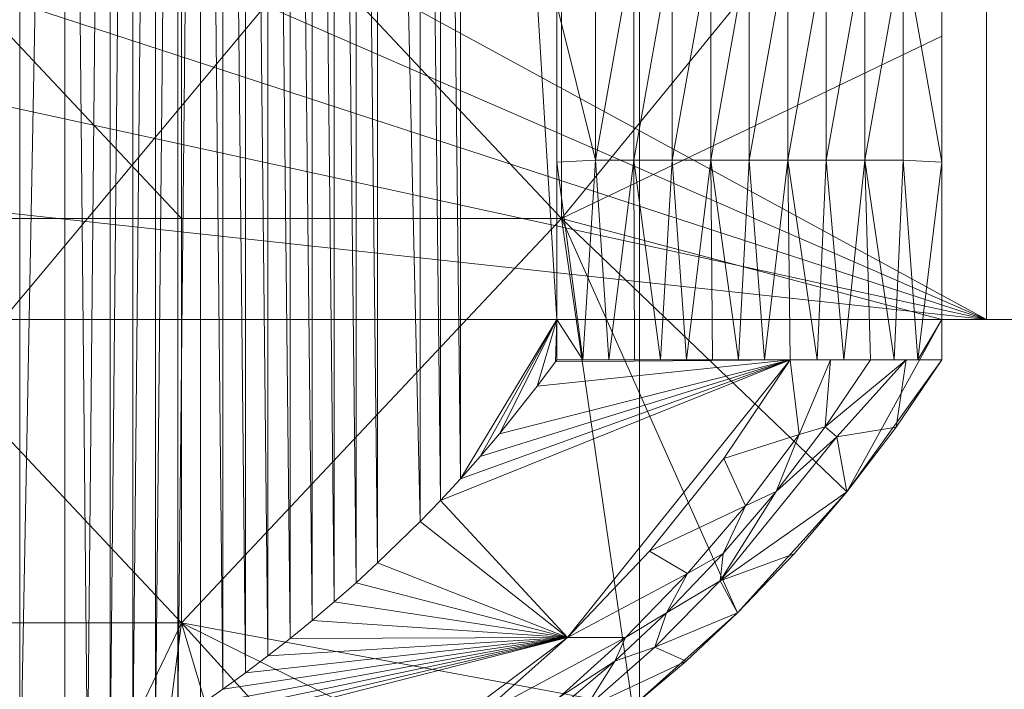
# Model space of a CAD drawing. Units: millimetres. Extents: x -27482 to -16191, y 5329 to 12074.
# Drawn here: x -22107 to -22082, y 7921 to 7937 of the extents above; entities that cross this region are included whole.
import ezdxf

# ---------------------------------------------------------------- set-up
doc = ezdxf.new("R2010")
doc.units = ezdxf.units.MM
doc.header["$LTSCALE"] = 5.08
doc.layers.add('Keine', color=7, linetype='Continuous', lineweight=9)

# ---------------------------------------------------------------- blocks, each defined once
blk = doc.blocks.new('Gruppe-6-1')
at = {"layer": 'Keine', "color": 7, "linetype": 'Continuous', "lineweight": 9}
for points in [[(-11005.573, 5264.267, 723), (-11005.573, 5102.107, 723), (-11086.653, 5183.187, 723), (-11005.573, 5264.267, 723)], [(-11005.573, 5264.267, 723), (-10924.493, 5183.187, 723), (-11005.573, 5102.107, 723), (-11005.573, 5264.267, 723)], [(-11020.878, 5152.603, 659.29), (-11021.988, 5152.059, 658.169), (-11020.882, 5211.936, 659.286), (-11020.878, 5152.603, 659.29)], [(-11020.882, 5211.936, 659.286), (-11019.766, 5211.347, 660.377), (-11020.878, 5152.603, 659.29), (-11020.882, 5211.936, 659.286)], [(-11019.766, 5211.347, 660.377), (-11019.761, 5153.193, 660.383), (-11020.878, 5152.603, 659.29), (-11019.766, 5211.347, 660.377)], [(-11019.761, 5153.193, 660.383), (-11019.766, 5211.347, 660.377), (-11019.201, 5153.505, 660.917), (-11019.761, 5153.193, 660.383)], [(-11019.766, 5211.347, 660.377), (-11018.649, 5210.712, 661.437), (-11019.201, 5153.505, 660.917), (-11019.766, 5211.347, 660.377)], [(-11018.645, 5153.827, 661.441), (-11019.201, 5153.505, 660.917), (-11018.649, 5210.712, 661.437), (-11018.645, 5153.827, 661.441)], [(-11018.649, 5210.712, 661.437), (-11018.088, 5210.375, 661.957), (-11018.645, 5153.827, 661.441), (-11018.649, 5210.712, 661.437)], [(-11018.645, 5153.827, 661.441), (-11018.088, 5210.375, 661.957), (-11018.085, 5154.164, 661.96), (-11018.645, 5153.827, 661.441)], [(-11018.085, 5154.164, 661.96), (-11018.088, 5210.375, 661.957), (-11017.53, 5210.026, 662.467), (-11018.085, 5154.164, 661.96)], [(-11018.085, 5154.164, 661.96), (-11017.53, 5210.026, 662.467), (-11017.528, 5154.511, 662.469), (-11018.085, 5154.164, 661.96)], [(-11016.971, 5209.665, 662.97), (-11017.528, 5154.511, 662.469), (-11017.53, 5210.026, 662.467), (-11016.971, 5209.665, 662.97)], [(-11017.528, 5154.511, 662.469), (-11016.971, 5209.665, 662.97), (-11016.97, 5154.872, 662.971), (-11017.528, 5154.511, 662.469)], [(-11016.971, 5209.665, 662.97), (-11016.412, 5209.289, 663.465), (-11016.97, 5154.872, 662.971), (-11016.971, 5209.665, 662.97)], [(-11016.97, 5154.872, 662.971), (-11016.412, 5209.289, 663.465), (-11016.412, 5155.248, 663.465), (-11016.97, 5154.872, 662.971)], [(-11016.412, 5155.248, 663.465), (-11016.412, 5209.289, 663.465), (-11015.858, 5155.635, 663.949), (-11016.412, 5155.248, 663.465)], [(-11016.412, 5209.289, 663.465), (-11015.857, 5208.901, 663.95), (-11015.858, 5155.635, 663.949), (-11016.412, 5209.289, 663.465)], [(-11015.857, 5208.901, 663.95), (-11015.301, 5156.039, 664.428), (-11015.858, 5155.635, 663.949), (-11015.857, 5208.901, 663.95)], [(-11015.299, 5208.497, 664.429), (-11015.301, 5156.039, 664.428), (-11015.857, 5208.901, 663.95), (-11015.299, 5208.497, 664.429)], [(-11015.301, 5156.039, 664.428), (-11015.299, 5208.497, 664.429), (-11014.751, 5156.453, 664.894), (-11015.301, 5156.039, 664.428)], [(-11014.751, 5156.453, 664.894), (-11015.299, 5208.497, 664.429), (-11014.748, 5208.081, 664.896), (-11014.751, 5156.453, 664.894)], [(-11014.748, 5208.081, 664.896), (-11014.2, 5156.885, 665.354), (-11014.751, 5156.453, 664.894), (-11014.748, 5208.081, 664.896)], [(-11014.2, 5156.885, 665.354), (-11014.748, 5208.081, 664.896), (-11014.196, 5207.649, 665.357), (-11014.2, 5156.885, 665.354)], [(-11014.196, 5207.649, 665.357), (-11013.653, 5157.329, 665.804), (-11014.2, 5156.885, 665.354), (-11014.196, 5207.649, 665.357)], [(-11014.196, 5207.649, 665.357), (-11013.649, 5207.204, 665.807), (-11013.653, 5157.329, 665.804), (-11014.196, 5207.649, 665.357)], [(-11013.649, 5207.204, 665.807), (-11013.112, 5157.788, 666.243), (-11013.653, 5157.329, 665.804), (-11013.649, 5207.204, 665.807)], [(-11013.649, 5207.204, 665.807), (-11013.107, 5206.745, 666.247), (-11013.112, 5157.788, 666.243), (-11013.649, 5207.204, 665.807)], [(-11013.107, 5206.745, 666.247), (-11012.571, 5158.264, 666.676), (-11013.112, 5157.788, 666.243), (-11013.107, 5206.745, 666.247)], [(-11013.107, 5206.745, 666.247), (-11012.565, 5206.267, 666.681), (-11012.571, 5158.264, 666.676), (-11013.107, 5206.745, 666.247)], [(-11012.565, 5206.267, 666.681), (-11012.039, 5158.751, 667.095), (-11012.571, 5158.264, 666.676), (-11012.565, 5206.267, 666.681)], [(-11012.565, 5206.267, 666.681), (-11012.033, 5205.779, 667.1), (-11012.039, 5158.751, 667.095), (-11012.565, 5206.267, 666.681)], [(-11012.039, 5158.751, 667.095), (-11012.033, 5205.779, 667.1), (-11010.988, 5159.776, 667.907), (-11012.039, 5158.751, 667.095)], [(-11010.98, 5204.752, 667.913), (-11010.988, 5159.776, 667.907), (-11012.033, 5205.779, 667.1), (-11010.98, 5204.752, 667.913)], [(-11010.98, 5204.752, 667.913), (-11010.488, 5160.296, 668.286), (-11010.988, 5159.776, 667.907), (-11010.98, 5204.752, 667.913)], [(-11010.48, 5204.233, 668.292), (-11010.488, 5160.296, 668.286), (-11010.98, 5204.752, 667.913), (-11010.48, 5204.233, 668.292)], [(-11010.48, 5204.233, 668.292), (-11009.994, 5160.83, 668.655), (-11010.488, 5160.296, 668.286), (-11010.48, 5204.233, 668.292)], [(-11010.48, 5204.233, 668.292), (-11009.987, 5203.699, 668.66), (-11009.994, 5160.83, 668.655), (-11010.48, 5204.233, 668.292)], [(-11007.611, 5164.768, 670.371), (-11009.994, 5160.83, 668.655), (-11009.987, 5203.699, 668.66), (-11007.611, 5164.768, 670.371)], [(-11007.611, 5164.768, 670.371), (-11009.987, 5203.699, 668.66), (-11007.611, 5199.768, 670.371), (-11007.611, 5164.768, 670.371)], [(-10996.997, 5164.768, 724.281), (-10996.997, 5199.768, 724.281), (-11026.211, 5180.677, 724.281), (-10996.997, 5164.768, 724.281)], [(-10992.075, 5199.768, 670.371), (-11021.289, 5164.768, 670.371), (-11021.289, 5199.768, 670.371), (-10992.075, 5199.768, 670.371)], [(-10992.075, 5199.768, 670.371), (-10992.075, 5164.768, 670.371), (-11021.289, 5164.768, 670.371), (-10992.075, 5199.768, 670.371)], [(-10996.997, 5199.768, 724.281), (-10996.997, 5164.768, 724.281), (-10967.782, 5164.768, 724.281), (-10996.997, 5199.768, 724.281)], [(-10996.997, 5164.768, 724.281), (-11026.211, 5180.677, 724.281), (-11026.211, 5177.496, 724.281), (-10996.997, 5164.768, 724.281)], [(-11007.493, 5167.268, 724.281), (-10998.105, 5178.768, 724.281), (-11007.493, 5177.268, 724.281), (-11007.493, 5167.268, 724.281)], [(-11007.493, 5167.268, 724.281), (-10998.105, 5171.768, 724.281), (-10998.105, 5178.768, 724.281), (-11007.493, 5167.268, 724.281)], [(-11026.211, 5174.314, 724.281), (-10996.997, 5164.768, 724.281), (-11026.211, 5177.496, 724.281), (-11026.211, 5174.314, 724.281)], [(-11016.88, 5167.268, 724.281), (-11026.268, 5177.268, 724.281), (-11026.268, 5167.268, 724.281), (-11016.88, 5167.268, 724.281)], [(-11016.88, 5167.268, 724.281), (-11016.88, 5177.268, 724.281), (-11026.268, 5177.268, 724.281), (-11016.88, 5167.268, 724.281)], [(-11007.493, 5167.268, 724.281), (-11016.88, 5177.268, 724.281), (-11016.88, 5167.268, 724.281), (-11007.493, 5167.268, 724.281)], [(-11007.493, 5167.268, 724.281), (-11007.493, 5177.268, 724.281), (-11016.88, 5177.268, 724.281), (-11007.493, 5167.268, 724.281)], [(-11026.211, 5174.314, 724.281), (-11026.211, 5171.132, 724.281), (-10996.997, 5164.768, 724.281), (-11026.211, 5174.314, 724.281)], [(-11006.66, 5168.71, 675.762), (-11007.611, 5172.546, 670.371), (-11006.66, 5174.052, 675.762), (-11006.66, 5168.71, 675.762)], [(-11006.66, 5168.71, 675.762), (-11005.71, 5174.052, 681.153), (-11005.71, 5168.71, 681.153), (-11006.66, 5168.71, 675.762)], [(-11006.66, 5168.71, 675.762), (-11006.66, 5174.052, 675.762), (-11005.71, 5174.052, 681.153), (-11006.66, 5168.71, 675.762)], [(-11005.71, 5168.71, 681.153), (-11004.759, 5174.052, 686.544), (-11004.759, 5168.71, 686.544), (-11005.71, 5168.71, 681.153)], [(-11005.71, 5168.71, 681.153), (-11005.71, 5174.052, 681.153), (-11004.759, 5174.052, 686.544), (-11005.71, 5168.71, 681.153)], [(-11004.759, 5168.71, 686.544), (-11003.808, 5174.052, 691.935), (-11003.808, 5168.71, 691.935), (-11004.759, 5168.71, 686.544)], [(-11004.759, 5168.71, 686.544), (-11004.759, 5174.052, 686.544), (-11003.808, 5174.052, 691.935), (-11004.759, 5168.71, 686.544)], [(-11003.808, 5168.71, 691.935), (-11002.858, 5174.052, 697.326), (-11002.858, 5168.71, 697.326), (-11003.808, 5168.71, 691.935)], [(-11003.808, 5168.71, 691.935), (-11003.808, 5174.052, 691.935), (-11002.858, 5174.052, 697.326), (-11003.808, 5168.71, 691.935)], [(-11002.858, 5168.71, 697.326), (-11001.907, 5174.052, 702.717), (-11001.907, 5168.71, 702.717), (-11002.858, 5168.71, 697.326)], [(-11002.858, 5168.71, 697.326), (-11002.858, 5174.052, 697.326), (-11001.907, 5174.052, 702.717), (-11002.858, 5168.71, 697.326)], [(-11001.907, 5168.71, 702.717), (-11000.957, 5174.052, 708.108), (-11000.957, 5168.71, 708.108), (-11001.907, 5168.71, 702.717)], [(-11001.907, 5168.71, 702.717), (-11001.907, 5174.052, 702.717), (-11000.957, 5174.052, 708.108), (-11001.907, 5168.71, 702.717)], [(-11000.957, 5168.71, 708.108), (-11000.006, 5174.052, 713.499), (-11000.006, 5168.71, 713.499), (-11000.957, 5168.71, 708.108)], [(-11000.957, 5168.71, 708.108), (-11000.957, 5174.052, 708.108), (-11000.006, 5174.052, 713.499), (-11000.957, 5168.71, 708.108)], [(-11000.006, 5168.71, 713.499), (-10999.056, 5174.052, 718.89), (-10999.056, 5168.71, 718.89), (-11000.006, 5168.71, 713.499)], [(-11000.006, 5168.71, 713.499), (-11000.006, 5174.052, 713.499), (-10999.056, 5174.052, 718.89), (-11000.006, 5168.71, 713.499)], [(-10998.105, 5168.657, 724.281), (-10999.056, 5174.052, 718.89), (-10998.105, 5172.546, 724.281), (-10998.105, 5168.657, 724.281)], [(-10998.105, 5168.657, 724.281), (-10999.056, 5168.71, 718.89), (-10999.056, 5174.052, 718.89), (-10998.105, 5168.657, 724.281)], [(-11006.66, 5168.71, 675.762), (-11007.611, 5168.657, 670.371), (-11007.611, 5172.546, 670.371), (-11006.66, 5168.71, 675.762)], [(-10998.105, 5164.768, 724.281), (-10998.105, 5171.768, 724.281), (-11007.493, 5167.268, 724.281), (-10998.105, 5164.768, 724.281)], [(-11026.211, 5171.132, 724.281), (-11026.211, 5167.95, 724.281), (-10996.997, 5164.768, 724.281), (-11026.211, 5171.132, 724.281)], [(-11006.66, 5168.71, 675.762), (-11006.97, 5163.774, 674.004), (-11007.611, 5168.657, 670.371), (-11006.66, 5168.71, 675.762)], [(-11007.611, 5168.657, 670.371), (-11006.97, 5163.774, 674.004), (-11007.611, 5164.768, 670.371), (-11007.611, 5168.657, 670.371)], [(-11006.97, 5163.774, 674.004), (-11006.66, 5168.71, 675.762), (-11006.329, 5163.774, 677.638), (-11006.97, 5163.774, 674.004)], [(-11006.66, 5168.71, 675.762), (-11005.71, 5168.71, 681.153), (-11006.329, 5163.774, 677.638), (-11006.66, 5168.71, 675.762)], [(-11005.689, 5163.774, 681.271), (-11006.329, 5163.774, 677.638), (-11005.71, 5168.71, 681.153), (-11005.689, 5163.774, 681.271)], [(-11005.71, 5168.71, 681.153), (-11005.048, 5163.774, 684.905), (-11005.689, 5163.774, 681.271), (-11005.71, 5168.71, 681.153)], [(-11005.048, 5163.774, 684.905), (-11005.71, 5168.71, 681.153), (-11004.759, 5168.71, 686.544), (-11005.048, 5163.774, 684.905)], [(-11005.048, 5163.774, 684.905), (-11004.759, 5168.71, 686.544), (-11004.407, 5163.774, 688.538), (-11005.048, 5163.774, 684.905)], [(-11004.759, 5168.71, 686.544), (-11003.808, 5168.71, 691.935), (-11004.407, 5163.774, 688.538), (-11004.759, 5168.71, 686.544)], [(-11004.407, 5163.774, 688.538), (-11003.808, 5168.71, 691.935), (-11003.767, 5163.774, 692.171), (-11004.407, 5163.774, 688.538)], [(-11002.858, 5168.71, 697.326), (-11003.126, 5163.774, 695.805), (-11003.808, 5168.71, 691.935), (-11002.858, 5168.71, 697.326)], [(-11003.767, 5163.774, 692.171), (-11003.808, 5168.71, 691.935), (-11003.126, 5163.774, 695.805), (-11003.767, 5163.774, 692.171)], [(-11002.485, 5163.774, 699.438), (-11003.126, 5163.774, 695.805), (-11002.858, 5168.71, 697.326), (-11002.485, 5163.774, 699.438)], [(-11002.858, 5168.71, 697.326), (-11001.907, 5168.71, 702.717), (-11002.485, 5163.774, 699.438), (-11002.858, 5168.71, 697.326)], [(-11002.485, 5163.774, 699.438), (-11001.907, 5168.71, 702.717), (-11001.845, 5163.774, 703.072), (-11002.485, 5163.774, 699.438)], [(-11001.184, 5163.774, 706.818), (-11001.845, 5163.774, 703.072), (-11001.907, 5168.71, 702.717), (-11001.184, 5163.774, 706.818)], [(-11000.957, 5168.71, 708.108), (-11001.184, 5163.774, 706.818), (-11001.907, 5168.71, 702.717), (-11000.957, 5168.71, 708.108)], [(-11001.184, 5163.774, 706.818), (-11000.957, 5168.71, 708.108), (-11000.524, 5163.774, 710.563), (-11001.184, 5163.774, 706.818)], [(-11000.957, 5168.71, 708.108), (-11000.006, 5168.71, 713.499), (-11000.524, 5163.774, 710.563), (-11000.957, 5168.71, 708.108)], [(-11000.524, 5163.774, 710.563), (-11000.006, 5168.71, 713.499), (-10999.863, 5163.774, 714.309), (-11000.524, 5163.774, 710.563)], [(-10999.056, 5168.71, 718.89), (-10999.277, 5163.774, 717.633), (-11000.006, 5168.71, 713.499), (-10999.056, 5168.71, 718.89)], [(-10999.863, 5163.774, 714.309), (-11000.006, 5168.71, 713.499), (-10999.277, 5163.774, 717.633), (-10999.863, 5163.774, 714.309)], [(-10998.691, 5163.774, 720.957), (-10999.277, 5163.774, 717.633), (-10999.056, 5168.71, 718.89), (-10998.691, 5163.774, 720.957)], [(-10999.056, 5168.71, 718.89), (-10998.105, 5168.657, 724.281), (-10998.691, 5163.774, 720.957), (-10999.056, 5168.71, 718.89)], [(-10998.105, 5168.657, 724.281), (-10998.105, 5164.768, 724.281), (-10998.691, 5163.774, 720.957), (-10998.105, 5168.657, 724.281)], [(-10996.997, 5164.768, 724.281), (-11026.211, 5167.95, 724.281), (-11026.211, 5164.768, 724.281), (-10996.997, 5164.768, 724.281)], [(-11016.88, 5157.268, 724.281), (-11026.268, 5167.268, 724.281), (-11026.268, 5157.268, 724.281), (-11016.88, 5157.268, 724.281)], [(-11016.88, 5157.268, 724.281), (-11016.88, 5167.268, 724.281), (-11026.268, 5167.268, 724.281), (-11016.88, 5157.268, 724.281)], [(-11016.88, 5157.268, 724.281), (-11005.746, 5155.201, 724.281), (-11007.493, 5167.268, 724.281), (-11016.88, 5157.268, 724.281)], [(-11016.88, 5157.268, 724.281), (-11007.493, 5167.268, 724.281), (-11016.88, 5167.268, 724.281), (-11016.88, 5157.268, 724.281)], [(-11007.493, 5167.268, 724.281), (-11000.444, 5160.506, 724.281), (-10998.105, 5164.768, 724.281), (-11007.493, 5167.268, 724.281)], [(-11007.493, 5167.268, 724.281), (-11003.148, 5157.52, 724.281), (-11000.444, 5160.506, 724.281), (-11007.493, 5167.268, 724.281)], [(-11003.148, 5157.52, 724.281), (-11007.493, 5167.268, 724.281), (-11005.746, 5155.201, 724.281), (-11003.148, 5157.52, 724.281)], [(-10992.075, 5164.768, 670.371), (-11037.008, 5164.768, 700.321), (-11038.357, 5164.768, 697.326), (-10992.075, 5164.768, 670.371)], [(-11038.357, 5164.768, 697.326), (-11021.289, 5164.768, 670.371), (-10992.075, 5164.768, 670.371), (-11038.357, 5164.768, 697.326)], [(-11035.658, 5164.768, 703.316), (-11037.008, 5164.768, 700.321), (-10992.075, 5164.768, 670.371), (-11035.658, 5164.768, 703.316)], [(-11035.658, 5164.768, 703.316), (-10992.075, 5164.768, 670.371), (-11034.309, 5164.768, 706.311), (-11035.658, 5164.768, 703.316)], [(-10996.997, 5164.768, 724.281), (-11034.309, 5164.768, 706.311), (-10992.075, 5164.768, 670.371), (-10996.997, 5164.768, 724.281)], [(-11032.959, 5164.768, 709.306), (-11034.309, 5164.768, 706.311), (-10996.997, 5164.768, 724.281), (-11032.959, 5164.768, 709.306)], [(-11031.61, 5164.768, 712.301), (-11032.959, 5164.768, 709.306), (-10996.997, 5164.768, 724.281), (-11031.61, 5164.768, 712.301)], [(-10996.997, 5164.768, 724.281), (-11030.26, 5164.768, 715.296), (-11031.61, 5164.768, 712.301), (-10996.997, 5164.768, 724.281)], [(-11030.26, 5164.768, 715.296), (-10996.997, 5164.768, 724.281), (-11028.91, 5164.768, 718.291), (-11030.26, 5164.768, 715.296)], [(-11027.561, 5164.768, 721.286), (-11028.91, 5164.768, 718.291), (-10996.997, 5164.768, 724.281), (-11027.561, 5164.768, 721.286)], [(-11027.561, 5164.768, 721.286), (-10996.997, 5164.768, 724.281), (-11026.211, 5164.768, 724.281), (-11027.561, 5164.768, 721.286)], [(-11007.611, 5164.768, 670.371), (-11009.507, 5161.379, 669.014), (-11009.994, 5160.83, 668.655), (-11007.611, 5164.768, 670.371)], [(-11009.028, 5161.944, 669.363), (-11009.507, 5161.379, 669.014), (-11007.611, 5164.768, 670.371), (-11009.028, 5161.944, 669.363)], [(-11007.611, 5164.768, 670.371), (-11008.096, 5163.117, 670.03), (-11009.028, 5161.944, 669.363), (-11007.611, 5164.768, 670.371)], [(-11007.646, 5163.725, 670.346), (-11008.096, 5163.117, 670.03), (-11007.611, 5164.768, 670.371), (-11007.646, 5163.725, 670.346)], [(-11007.611, 5163.774, 670.371), (-11007.646, 5163.725, 670.346), (-11007.611, 5164.768, 670.371), (-11007.611, 5163.774, 670.371)], [(-11007.611, 5163.774, 670.371), (-11007.611, 5164.768, 670.371), (-11006.97, 5163.774, 674.004), (-11007.611, 5163.774, 670.371)], [(-10998.105, 5163.774, 724.281), (-10998.105, 5164.768, 724.281), (-11000.444, 5160.506, 724.281), (-10998.105, 5163.774, 724.281)], [(-10998.105, 5163.774, 724.281), (-10998.691, 5163.774, 720.957), (-10998.105, 5164.768, 724.281), (-10998.105, 5163.774, 724.281)], [(-10996.997, 5164.768, 724.281), (-10992.075, 5164.768, 670.371), (-10967.782, 5164.768, 724.281), (-10996.997, 5164.768, 724.281)], [(-11001.845, 5163.774, 703.072), (-11010.488, 5160.296, 668.286), (-11009.994, 5160.83, 668.655), (-11001.845, 5163.774, 703.072)], [(-11007.348, 5156.912, 704.042), (-11010.488, 5160.296, 668.286), (-11001.845, 5163.774, 703.072), (-11007.348, 5156.912, 704.042)], [(-11001.845, 5163.774, 703.072), (-11009.994, 5160.83, 668.655), (-11009.507, 5161.379, 669.014), (-11001.845, 5163.774, 703.072)], [(-11009.507, 5161.379, 669.014), (-11009.028, 5161.944, 669.363), (-11001.845, 5163.774, 703.072), (-11009.507, 5161.379, 669.014)], [(-11001.845, 5163.774, 703.072), (-11009.028, 5161.944, 669.363), (-11008.096, 5163.117, 670.03), (-11001.845, 5163.774, 703.072)], [(-11008.096, 5163.117, 670.03), (-11007.646, 5163.725, 670.346), (-11001.845, 5163.774, 703.072), (-11008.096, 5163.117, 670.03)], [(-11001.845, 5163.774, 703.072), (-11007.646, 5163.725, 670.346), (-11007.611, 5163.774, 670.371), (-11001.845, 5163.774, 703.072)], [(-11001.845, 5163.774, 703.072), (-11001.628, 5161.929, 711.39), (-11003.486, 5161.332, 703.361), (-11001.845, 5163.774, 703.072)], [(-11001.845, 5163.774, 703.072), (-11000.854, 5163.774, 708.69), (-11001.628, 5161.929, 711.39), (-11001.845, 5163.774, 703.072)], [(-11000.98, 5162.114, 714.309), (-11001.628, 5161.929, 711.39), (-11000.854, 5163.774, 708.69), (-11000.98, 5162.114, 714.309)], [(-10999.863, 5163.774, 714.309), (-10998.984, 5163.774, 719.295), (-11000.98, 5162.114, 714.309), (-10999.863, 5163.774, 714.309)], [(-11000.98, 5162.114, 714.309), (-10998.984, 5163.774, 719.295), (-11000.694, 5161.869, 716.936), (-11000.98, 5162.114, 714.309)], [(-11000.98, 5162.114, 714.309), (-11000.854, 5163.774, 708.69), (-10999.863, 5163.774, 714.309), (-11000.98, 5162.114, 714.309)], [(-11000.694, 5161.869, 716.936), (-10998.984, 5163.774, 719.295), (-10999.227, 5162.107, 724.281), (-11000.694, 5161.869, 716.936)], [(-10999.227, 5162.107, 724.281), (-10998.984, 5163.774, 719.295), (-10998.105, 5163.774, 724.281), (-10999.227, 5162.107, 724.281)], [(-11000.98, 5162.114, 714.309), (-11000.694, 5161.869, 716.936), (-11002.194, 5160.515, 714.309), (-11000.98, 5162.114, 714.309)], [(-11002.194, 5160.515, 714.309), (-11001.628, 5161.929, 711.39), (-11000.98, 5162.114, 714.309), (-11002.194, 5160.515, 714.309)], [(-11000.444, 5160.506, 724.281), (-11000.694, 5161.869, 716.936), (-10999.227, 5162.107, 724.281), (-11000.444, 5160.506, 724.281)], [(-11000.694, 5161.869, 716.936), (-11003.579, 5158.306, 717.445), (-11002.194, 5160.515, 714.309), (-11000.694, 5161.869, 716.936)], [(-11000.694, 5161.869, 716.936), (-11000.444, 5160.506, 724.281), (-11003.579, 5158.306, 717.445), (-11000.694, 5161.869, 716.936)], [(-11003.486, 5161.332, 703.361), (-11001.628, 5161.929, 711.39), (-11002.953, 5160.166, 711.624), (-11003.486, 5161.332, 703.361)], [(-11001.628, 5161.929, 711.39), (-11002.194, 5160.515, 714.309), (-11002.953, 5160.166, 711.624), (-11001.628, 5161.929, 711.39)], [(-11005.325, 5159.039, 703.685), (-11003.486, 5161.332, 703.361), (-11002.953, 5160.166, 711.624), (-11005.325, 5159.039, 703.685)], [(-11003.504, 5158.982, 714.309), (-11002.194, 5160.515, 714.309), (-11003.579, 5158.306, 717.445), (-11003.504, 5158.982, 714.309)], [(-11001.751, 5158.975, 724.281), (-11003.579, 5158.306, 717.445), (-11000.444, 5160.506, 724.281), (-11001.751, 5158.975, 724.281)], [(-11002.953, 5160.166, 711.624), (-11002.194, 5160.515, 714.309), (-11003.504, 5158.982, 714.309), (-11002.953, 5160.166, 711.624)], [(-11010.988, 5159.776, 667.907), (-11010.488, 5160.296, 668.286), (-11007.348, 5156.912, 704.042), (-11010.988, 5159.776, 667.907)], [(-11002.953, 5160.166, 711.624), (-11004.385, 5158.491, 711.876), (-11005.325, 5159.039, 703.685), (-11002.953, 5160.166, 711.624)], [(-11004.385, 5158.491, 711.876), (-11002.953, 5160.166, 711.624), (-11003.504, 5158.982, 714.309), (-11004.385, 5158.491, 711.876)], [(-11010.988, 5159.776, 667.907), (-11007.348, 5156.912, 704.042), (-11012.039, 5158.751, 667.095), (-11010.988, 5159.776, 667.907)], [(-11004.385, 5158.491, 711.876), (-11007.348, 5156.912, 704.042), (-11005.325, 5159.039, 703.685), (-11004.385, 5158.491, 711.876)], [(-11003.504, 5158.982, 714.309), (-11003.579, 5158.306, 717.445), (-11004.906, 5157.52, 714.309), (-11003.504, 5158.982, 714.309)], [(-11004.385, 5158.491, 711.876), (-11003.504, 5158.982, 714.309), (-11004.906, 5157.52, 714.309), (-11004.385, 5158.491, 711.876)], [(-11003.148, 5157.52, 724.281), (-11003.579, 5158.306, 717.445), (-11001.751, 5158.975, 724.281), (-11003.148, 5157.52, 724.281)], [(-11007.348, 5156.912, 704.042), (-11012.571, 5158.264, 666.676), (-11012.039, 5158.751, 667.095), (-11007.348, 5156.912, 704.042)], [(-11004.385, 5158.491, 711.876), (-11005.919, 5156.912, 712.147), (-11007.348, 5156.912, 704.042), (-11004.385, 5158.491, 711.876)], [(-11004.906, 5157.52, 714.309), (-11005.919, 5156.912, 712.147), (-11004.385, 5158.491, 711.876), (-11004.906, 5157.52, 714.309)], [(-11007.348, 5156.912, 704.042), (-11013.112, 5157.788, 666.243), (-11012.571, 5158.264, 666.676), (-11007.348, 5156.912, 704.042)], [(-11005.193, 5156.672, 717.73), (-11004.906, 5157.52, 714.309), (-11003.579, 5158.306, 717.445), (-11005.193, 5156.672, 717.73)], [(-11003.148, 5157.52, 724.281), (-11005.193, 5156.672, 717.73), (-11003.579, 5158.306, 717.445), (-11003.148, 5157.52, 724.281)], [(-11007.348, 5156.912, 704.042), (-11013.653, 5157.329, 665.804), (-11013.112, 5157.788, 666.243), (-11007.348, 5156.912, 704.042)], [(-11005.193, 5156.672, 717.73), (-11006.178, 5156.327, 714.309), (-11004.906, 5157.52, 714.309), (-11005.193, 5156.672, 717.73)], [(-11006.178, 5156.327, 714.309), (-11005.919, 5156.912, 712.147), (-11004.906, 5157.52, 714.309), (-11006.178, 5156.327, 714.309)], [(-11004.419, 5156.327, 724.281), (-11005.193, 5156.672, 717.73), (-11003.148, 5157.52, 724.281), (-11004.419, 5156.327, 724.281)], [(-11016.88, 5157.268, 724.281), (-11026.268, 5157.268, 724.281), (-11021.363, 5147.937, 724.281), (-11016.88, 5157.268, 724.281)], [(-11017.985, 5148.768, 724.281), (-11016.88, 5157.268, 724.281), (-11021.363, 5147.937, 724.281), (-11017.985, 5148.768, 724.281)], [(-11014.704, 5149.922, 724.281), (-11016.88, 5157.268, 724.281), (-11017.985, 5148.768, 724.281), (-11014.704, 5149.922, 724.281)], [(-11008.553, 5153.154, 724.281), (-11005.746, 5155.201, 724.281), (-11016.88, 5157.268, 724.281), (-11008.553, 5153.154, 724.281)], [(-11008.553, 5153.154, 724.281), (-11016.88, 5157.268, 724.281), (-11011.546, 5151.39, 724.281), (-11008.553, 5153.154, 724.281)], [(-11014.704, 5149.922, 724.281), (-11011.546, 5151.39, 724.281), (-11016.88, 5157.268, 724.281), (-11014.704, 5149.922, 724.281)], [(-11007.348, 5156.912, 704.042), (-11014.2, 5156.885, 665.354), (-11013.653, 5157.329, 665.804), (-11007.348, 5156.912, 704.042)], [(-11014.371, 5151.672, 705.28), (-11018.085, 5154.164, 661.96), (-11007.348, 5156.912, 704.042), (-11014.371, 5151.672, 705.28)], [(-11007.348, 5156.912, 704.042), (-11018.085, 5154.164, 661.96), (-11017.528, 5154.511, 662.469), (-11007.348, 5156.912, 704.042)], [(-11007.348, 5156.912, 704.042), (-11017.528, 5154.511, 662.469), (-11016.97, 5154.872, 662.971), (-11007.348, 5156.912, 704.042)], [(-11007.348, 5156.912, 704.042), (-11016.97, 5154.872, 662.971), (-11016.412, 5155.248, 663.465), (-11007.348, 5156.912, 704.042)], [(-11007.348, 5156.912, 704.042), (-11016.412, 5155.248, 663.465), (-11015.858, 5155.635, 663.949), (-11007.348, 5156.912, 704.042)], [(-11007.348, 5156.912, 704.042), (-11015.858, 5155.635, 663.949), (-11015.301, 5156.039, 664.428), (-11007.348, 5156.912, 704.042)], [(-11014.751, 5156.453, 664.894), (-11007.348, 5156.912, 704.042), (-11015.301, 5156.039, 664.428), (-11014.751, 5156.453, 664.894)], [(-11007.348, 5156.912, 704.042), (-11014.751, 5156.453, 664.894), (-11014.2, 5156.885, 665.354), (-11007.348, 5156.912, 704.042)], [(-11009.541, 5154.966, 704.429), (-11005.919, 5156.912, 712.147), (-11007.548, 5155.435, 712.434), (-11009.541, 5154.966, 704.429)], [(-11009.541, 5154.966, 704.429), (-11007.348, 5156.912, 704.042), (-11005.919, 5156.912, 712.147), (-11009.541, 5154.966, 704.429)], [(-11006.178, 5156.327, 714.309), (-11007.548, 5155.435, 712.434), (-11005.919, 5156.912, 712.147), (-11006.178, 5156.327, 714.309)], [(-11006.908, 5155.153, 718.032), (-11005.193, 5156.672, 717.73), (-11004.419, 5156.327, 724.281), (-11006.908, 5155.153, 718.032)], [(-11006.178, 5156.327, 714.309), (-11005.193, 5156.672, 717.73), (-11006.908, 5155.153, 718.032), (-11006.178, 5156.327, 714.309)], [(-11007.504, 5155.201, 714.309), (-11007.548, 5155.435, 712.434), (-11006.178, 5156.327, 714.309), (-11007.504, 5155.201, 714.309)], [(-11006.178, 5156.327, 714.309), (-11006.908, 5155.153, 718.032), (-11007.504, 5155.201, 714.309), (-11006.178, 5156.327, 714.309)], [(-11005.746, 5155.201, 724.281), (-11006.908, 5155.153, 718.032), (-11004.419, 5156.327, 724.281), (-11005.746, 5155.201, 724.281)]]:
    blk.add_polyline3d(points, dxfattribs=at)

msp = doc.modelspace()

# ---------------------------------------------------------------- block references
at = {"layer": 'Keine', "color": 7}
msp.add_blockref('Gruppe-6-1', (-11085.784, 2765.152), dxfattribs=at)

doc.saveas('drawing.dxf')
